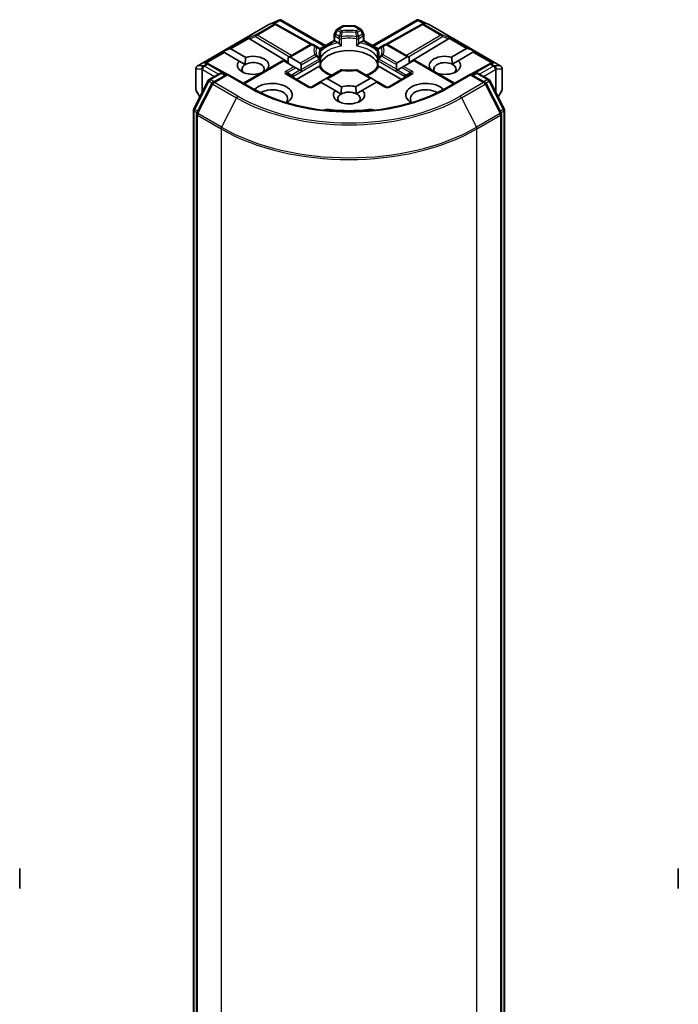
# Model space of a CAD drawing. Units: millimetres. Extents: x 7 to 9050, y 4 to 1971.
# Drawn here: x 156 to 163, y 43 to 53 of the extents above; entities that cross this region are included whole.
import ezdxf

# ---------------------------------------------------------------- set-up
doc = ezdxf.new("R2010")
doc.units = ezdxf.units.MM
doc.header["$LTSCALE"] = 0.5
doc.layers.add('Visible (ISO)', color=7, linetype='Continuous', lineweight=35)
doc.layers.add('Visible Narrow (ISO)', color=7, linetype='Continuous', lineweight=25)

msp = doc.modelspace()

# ---------------------------------------------------------------- linework, layer by layer
at = {"layer": 'Visible (ISO)'}
for p, q in [((158.0016, 52.5645), (158.7214, 52.98)), ((158.7241, 52.9814), (158.828, 53.0269)), ((158.7859, 52.9875), (158.7955, 52.9827)), ((158.7965, 52.9821), (159.1535, 52.783)), ((158.8347, 53.0297), (158.8347, 53.0227)), ((158.8401, 53.0288), (159.289, 52.7696)), ((159.4119, 52.9371), (159.4602, 52.965)), ((159.5798, 52.9686), (159.4739, 52.9686)), ((159.6418, 52.9371), (159.5935, 52.965)), ((159.7647, 52.7696), (160.2136, 53.0288)), ((160.2572, 52.9821), (159.9002, 52.783)), ((160.219, 53.0297), (160.219, 53.0227)), ((160.2257, 53.0269), (160.3296, 52.9814)), ((160.2582, 52.9827), (160.2678, 52.9875)), ((160.3323, 52.98), (161.0521, 52.5645)), ((158.5272, 52.8367), (158.9162, 52.6043)), ((159.3774, 52.8207), (159.3774, 52.8773)), ((159.4019, 52.9271), (159.3811, 52.891)), ((159.6726, 52.891), (159.6518, 52.9271)), ((159.6763, 52.8773), (159.6763, 52.8207)), ((160.5265, 52.8367), (160.132, 52.601)), ((158.2583, 52.7097), (158.3243, 52.7369)), ((158.3398, 52.7369), (158.4883, 52.6511)), ((158.9162, 52.6508), (159.1388, 52.7794)), ((159.1957, 52.7623), (159.1661, 52.7794)), ((159.2281, 52.7436), (159.1957, 52.7623)), ((159.2347, 52.7383), (159.3774, 52.8207)), ((159.3854, 52.8161), (159.3774, 52.8207)), ((159.3854, 52.8161), (159.4164, 52.7982)), ((159.6373, 52.7982), (159.6683, 52.8161)), ((159.6763, 52.8207), (159.6683, 52.8161)), ((159.6763, 52.8207), (159.819, 52.7383)), ((159.858, 52.7623), (159.8256, 52.7436)), ((159.8876, 52.7794), (159.858, 52.7623)), ((160.132, 52.654), (159.9149, 52.7794)), ((160.558, 52.6532), (160.7084, 52.7401)), ((160.7898, 52.7129), (160.7238, 52.7401)), ((158.2583, 52.7097), (158.2678, 52.7042)), ((158.2755, 52.6998), (158.2678, 52.7042)), ((158.424, 52.614), (158.2755, 52.6998)), ((158.9162, 52.6508), (158.9162, 52.5897)), ((158.9355, 52.6528), (159.0367, 52.5943)), ((159.2417, 52.72), (159.2417, 52.6534)), ((159.812, 52.6534), (159.812, 52.72)), ((160.0114, 52.5975), (160.1127, 52.6559)), ((160.132, 52.5929), (160.132, 52.654)), ((160.7727, 52.703), (160.6257, 52.6181)), ((160.7804, 52.7074), (160.7727, 52.703)), ((160.7898, 52.7129), (160.7804, 52.7074)), ((157.988, 52.5409), (157.988, 52.3293)), ((158.1013, 52.5922), (158.1178, 52.5839)), ((158.3015, 52.4815), (158.1188, 52.5834)), ((158.424, 52.614), (158.4836, 52.5796)), ((158.4662, 52.3911), (158.8632, 52.6203)), ((158.8712, 52.6156), (158.8632, 52.6203)), ((158.9725, 52.5572), (158.8712, 52.6156)), ((158.9917, 52.546), (158.9725, 52.5572)), ((159.0334, 52.522), (158.9917, 52.546)), ((158.9997, 52.4301), (159.2236, 52.5593)), ((159.0447, 52.5766), (159.0447, 52.5285)), ((159.2417, 52.6265), (159.2417, 52.5602)), ((159.812, 52.5602), (159.812, 52.6265)), ((159.8301, 52.5593), (160.054, 52.4301)), ((160.0034, 52.5317), (160.0034, 52.5798)), ((160.0564, 52.5492), (160.0147, 52.5251)), ((160.0757, 52.5604), (160.0564, 52.5492)), ((160.177, 52.6188), (160.0757, 52.5604)), ((160.185, 52.6234), (160.177, 52.6188)), ((160.5875, 52.3911), (160.185, 52.6234)), ((160.5644, 52.5827), (160.6257, 52.6181)), ((160.9349, 52.5834), (160.7522, 52.4815)), ((160.9359, 52.5839), (160.9524, 52.5922)), ((161.0657, 52.3293), (161.0657, 52.5409)), ((158.1209, 52.4293), (158.2276, 52.4908)), ((158.3055, 52.4838), (158.1595, 52.3995)), ((158.2548, 52.4908), (158.2862, 52.4727)), ((158.3055, 52.4746), (158.3055, 52.4838)), ((158.557, 52.3386), (158.3055, 52.4838)), ((158.6382, 52.4904), (158.6369, 52.4911)), ((158.7012, 52.5282), (158.7025, 52.5275)), ((159.1275, 52.3563), (158.909, 52.4825)), ((159.043, 52.5164), (159.0334, 52.522)), ((159.4415, 52.5218), (159.2906, 52.4347)), ((159.7576, 52.4379), (159.6122, 52.5218)), ((160.1447, 52.4825), (159.9262, 52.3563)), ((160.0147, 52.5251), (160.0052, 52.5196)), ((160.3457, 52.5307), (160.3488, 52.5325)), ((160.7482, 52.4838), (160.4967, 52.3386)), ((160.7482, 52.4838), (160.7482, 52.4746)), ((160.8942, 52.3995), (160.7482, 52.4838)), ((160.7675, 52.4727), (160.7989, 52.4908)), ((160.8261, 52.4908), (160.9328, 52.4293)), ((157.9662, 52.1352), (158.1103, 52.418)), ((158.1488, 52.3883), (157.9983, 52.093)), ((159.2376, 52.4041), (159.1548, 52.3563)), ((159.2456, 52.3995), (159.2376, 52.4041)), ((159.3883, 52.3171), (159.2456, 52.3995)), ((159.2906, 52.4347), (159.2489, 52.4106)), ((159.3099, 52.4366), (159.4526, 52.3542)), ((159.5938, 52.3563), (159.7383, 52.4398)), ((159.8026, 52.4027), (159.6614, 52.3212)), ((159.7576, 52.4379), (159.7993, 52.4138)), ((159.8106, 52.4073), (159.8026, 52.4027)), ((159.8989, 52.3563), (159.8106, 52.4073)), ((161.0554, 52.093), (160.9049, 52.3883)), ((160.9434, 52.418), (161.0875, 52.1352)), ((157.9917, 52.3157), (158.027, 52.2545)), ((159.3883, 52.3171), (159.4478, 52.2827)), ((159.6002, 52.2858), (159.6614, 52.3212)), ((161.0267, 52.2545), (161.062, 52.3157)), ((157.9632, 41.5513), (157.9632, 52.1228)), ((157.9954, 52.0806), (157.9954, 41.4822)), ((161.0583, 41.4822), (161.0583, 52.0806)), ((161.0905, 52.1228), (161.0905, 41.5513)), ((156.2163, 44.2985), (156.2163, 44.4989)), ((162.8374, 44.2985), (162.8374, 44.4989))]:
    msp.add_line(p, q, dxfattribs=at)
for centre, start, end in [((158.735, 52.9564), 113.65417, 120), ((158.7833, 52.9583), 60.84996, 63.31121), ((159.4256, 52.9135), 120, 150), ((159.4739, 52.9413), 90, 120), ((159.5798, 52.9413), 60, 90), ((159.6281, 52.9135), 30, 60), ((160.2705, 52.9583), 116.68879, 119.15004), ((160.3187, 52.9564), 60, 66.34583), ((159.4047, 52.8773), 150, 180), ((159.649, 52.8773), 0, 30), ((159.1525, 52.7558), 60, 120), ((159.2145, 52.72), 0, 60.00001), ((159.8393, 52.72), 120, 180), ((159.9013, 52.7558), 60, 120), ((158.0153, 52.5409), 120, 180), ((158.1055, 52.5596), 60.84996, 63.31121), ((159.2145, 52.6265), 0, 24.18021), ((159.8393, 52.6265), 155.81979, 180), ((160.9482, 52.5596), 116.68879, 119.15004), ((161.0384, 52.5409), 0, 60), ((158.2412, 52.4672), 60, 120), ((159.4551, 52.4982), 83.15253, 120), ((159.5986, 52.4982), 60, 96.84747), ((160.8125, 52.4672), 60, 120), ((158.1346, 52.4056), 120, 153.00449), ((158.1731, 52.3759), 120, 153.00449), ((159.1412, 52.3799), 240, 300), ((159.9125, 52.3799), 240, 300), ((160.8806, 52.3759), 26.99551, 60), ((160.9191, 52.4056), 26.99551, 60), ((158.0153, 52.3293), 180, 210), ((161.0384, 52.3293), 330, 0), ((157.9905, 52.1228), 153.00449, 180), ((158.0226, 52.0806), 153.00449, 180), ((161.0311, 52.0806), 0, 26.99551), ((161.0632, 52.1228), 0, 26.99551)]:
    msp.add_arc(centre, 0.0273, start, end, dxfattribs=at)
for centre, major_axis, ratio, start_param, end_param in [((158.7718, 52.964), (0.0289, 0.0008), 0.926803, 1.312514, 1.956015), ((158.7787, 52.9606), (-0.0188, 0.0261), 0.800195, 5.290724, 5.559557), ((158.8327, 52.9992), (0.0572, 0.0289), 0.422275, 1.324998, 1.559429), ((160.221, 52.9992), (-0.0572, 0.0289), 0.422275, 4.723757, 4.958188), ((160.275, 52.9606), (-0.0188, -0.0261), 0.800195, 3.865221, 4.134054), ((160.2819, 52.964), (-0.0289, 0.0008), 0.926803, 4.32717, 4.970672), ((158.5281, 52.8233), (0.0121, -0.0245), 0.113726, 2.363817, 3.007319), ((158.5726, 52.8416), (-0.0522, 0.0037), 0.302625, 0.222899, 0.540065), ((160.4811, 52.8416), (0.0522, 0.0037), 0.302625, 5.74312, 6.060286), ((160.5256, 52.8233), (-0.0121, -0.0245), 0.113726, 3.275867, 3.919368), ((158.3205, 52.7035), (0.0193, 0.0334), 0.57735, 0, 0.643501), ((160.7277, 52.7067), (-0.0193, 0.0334), 0.57735, 5.639684, 6.283185), ((158.5626, 52.5711), (0.1572, 0), 0.57735, 5.791075, 8.346092), ((158.9162, 52.6194), (0.0193, 0.0334), 0.57735, 0, 0.785398), ((159.5269, 52.5488), (0.2955, 0), 0.57735, 0.265163, 2.87643), ((160.132, 52.6225), (-0.0193, 0.0334), 0.57735, 5.497787, 6.283185), ((160.4911, 52.5711), (-0.1572, 0), 0.57735, 4.272622, 6.722952), ((158.0872, 52.5688), (0.0289, 0.0008), 0.926803, 1.312514, 1.956015), ((158.0941, 52.5653), (-0.0188, 0.0261), 0.800195, 5.290724, 5.559557), ((158.5626, 52.5711), (-0.1572, 0), 0.57735, 5.791075, 8.346092), ((158.5626, 52.534), (-0.1118, 0), 0.57735, 5.497787, 6.881593), ((158.5626, 52.534), (0.1118, 0), 0.57735, 5.794607, 8.63938), ((159.0175, 52.5609), (0.0193, 0.0334), 0.57735, 5.497787, 6.283185), ((160.0307, 52.5641), (-0.0193, 0.0334), 0.57735, 0, 0.785398), ((160.4911, 52.534), (-0.1118, 0), 0.57735, 3.996945, 6.771764), ((160.4911, 52.5711), (0.1572, 0), 0.57735, 4.176986, 6.826824), ((160.4911, 52.534), (0.1118, 0), 0.57735, 5.684778, 7.138538), ((160.9596, 52.5653), (-0.0188, -0.0261), 0.800195, 3.865221, 4.134054), ((160.9665, 52.5688), (-0.0289, 0.0008), 0.926803, 4.32717, 4.970672), ((159.0175, 52.5127), (0.0193, 0.0334), 0.57735, 5.139468, 5.497787), ((159.5269, 52.4338), (0.1545, 0), 0.57735, 1.40444, 1.737153), ((159.7576, 52.4064), (-0.0193, 0.0334), 0.57735, 5.497787, 6.283185), ((160.0307, 52.5159), (-0.0193, 0.0334), 0.57735, 0.785398, 1.143718), ((158.7555, 52.2742), (0.2, 0), 0.57735, 5.520324, 8.949974), ((159.2489, 52.3791), (0.0193, 0.0334), 0.57735, 0.785398, 1.143718), ((159.2906, 52.4032), (0.0193, 0.0334), 0.57735, 0, 0.785398), ((159.5269, 52.2742), (-0.1572, 0), 0.57735, 4.272622, 5.2045), ((159.7993, 52.3823), (-0.0193, 0.0334), 0.57735, 5.139468, 5.497787), ((160.2982, 52.2742), (-0.2, 0), 0.57735, 3.616396, 7.046047), ((158.7555, 52.2371), (0.1545, 0), 0.57735, 5.81076, 8.71373), ((159.5269, 52.2742), (-0.1572, 0), 0.57735, 5.791075, 9.968417), ((159.5269, 52.2371), (-0.1118, 0), 0.57735, 5.497787, 6.881593), ((159.5269, 52.2371), (0.1118, 0), 0.57735, 0.855353, 2.356194), ((159.5269, 52.2371), (0.1118, 0), 0.57735, 5.684778, 7.138538), ((160.2982, 52.2371), (-0.1545, 0), 0.57735, 3.85264, 6.755611), ((159.3122, 52.0761), (0.0909, 0), 0.57735, 1.356478, 2.097213), ((159.5269, 52.6453), (0.9182, 0), 0.57735, 4.49807, 4.926708), ((159.7415, 52.0761), (0.0909, 0), 0.57735, 1.044379, 1.785115)]:
    msp.add_ellipse(centre, major_axis=major_axis, ratio=ratio, start_param=start_param, end_param=end_param, dxfattribs=at)
for points, knots in [([(158.8347, 53.0297), (158.8351, 53.0297), (158.8354, 53.0298), (158.8371, 53.0299), (158.8387, 53.0296), (158.8401, 53.0288)], [0.25088677, 0.25088677, 0.25088677, 0.25088677, 0.25287797, 0.25287797, 0.26162632, 0.26162632, 0.26162632, 0.26162632]), ([(160.219, 53.0297), (160.2187, 53.0297), (160.2184, 53.0298), (160.2165, 53.03), (160.215, 53.0296), (160.2136, 53.0288), (160.2136, 53.0288), (160.2136, 53.0288)], [0.38103122, 0.38103122, 0.38103122, 0.38103122, 0.3827419, 0.3827419, 0.39176165, 0.39176165, 0.39180797, 0.39180797, 0.39180797, 0.39180797]), ([(159.4164, 52.7982), (159.4192, 52.7966), (159.4224, 52.794), (159.4255, 52.7909), (159.426, 52.7903), (159.4266, 52.7896)], [0.04657055, 0.04657055, 0.04657055, 0.04657055, 0.05926883, 0.05926883, 0.06200755, 0.06200755, 0.06200755, 0.06200755]), ([(159.4266, 52.7896), (159.4272, 52.7889), (159.4278, 52.7882), (159.4313, 52.7845), (159.4346, 52.7812), (159.4428, 52.7737), (159.4478, 52.7695), (159.4526, 52.766), (159.4526, 52.766), (159.4527, 52.7659)], [0.07370942, 0.07370942, 0.07370942, 0.07370942, 0.07689728, 0.07689728, 0.09104832, 0.09104832, 0.10999389, 0.10999389, 0.11026996, 0.11026996, 0.11026996, 0.11026996]), ([(159.601, 52.7659), (159.6011, 52.766), (159.6011, 52.766), (159.6059, 52.7695), (159.6109, 52.7737), (159.6191, 52.7812), (159.6224, 52.7845), (159.6259, 52.7882), (159.6265, 52.7889), (159.6271, 52.7896)], [-0.0003377, -0.0003377, -0.0003377, -0.0003377, 0, 0, 0.02317523, 0.02317523, 0.04048552, 0.04048552, 0.04438508, 0.04438508, 0.04438508, 0.04438508]), ([(159.6271, 52.7896), (159.6277, 52.7903), (159.6282, 52.7909), (159.6313, 52.794), (159.6345, 52.7966), (159.6373, 52.7982)], [0.12507606, 0.12507606, 0.12507606, 0.12507606, 0.12781478, 0.12781478, 0.14051307, 0.14051307, 0.14051307, 0.14051307]), ([(159.2393, 52.6376), (159.2383, 52.64), (159.2373, 52.6424), (159.2356, 52.6472), (159.2348, 52.6496), (159.2336, 52.6544), (159.2331, 52.6567), (159.2322, 52.6615), (159.2319, 52.6638), (159.2315, 52.6685), (159.2314, 52.6709), (159.2314, 52.6732)], [5.2441387, 5.2441387, 5.2441387, 5.2441387, 5.2948684, 5.2948684, 5.3455981, 5.3455981, 5.3963278, 5.3963278, 5.4470575, 5.4470575, 5.4977871, 5.4977871, 5.4977871, 5.4977871]), ([(159.2409, 52.6436), (159.2409, 52.6437), (159.2409, 52.6438), (159.2415, 52.6471), (159.2417, 52.6503), (159.2417, 52.6534)], [-0.0003377, -0.0003377, -0.0003377, -0.0003377, 0, 0, 0.01070295, 0.01070295, 0.01070295, 0.01070295]), ([(159.812, 52.6534), (159.812, 52.6503), (159.8123, 52.6471), (159.8128, 52.6438), (159.8128, 52.6437), (159.8129, 52.6436)], [0.101244309, 0.101244309, 0.101244309, 0.101244309, 0.109993893, 0.109993893, 0.110269957, 0.110269957, 0.110269957, 0.110269957]), ([(159.8223, 52.6732), (159.8223, 52.6709), (159.8222, 52.6685), (159.8218, 52.6638), (159.8215, 52.6615), (159.8206, 52.6567), (159.8201, 52.6544), (159.8189, 52.6496), (159.8181, 52.6472), (159.8164, 52.6424), (159.8155, 52.64), (159.8144, 52.6376)], [2.3561945, 2.3561945, 2.3561945, 2.3561945, 2.4069242, 2.4069242, 2.4576539, 2.4576539, 2.5083835, 2.5083835, 2.5591132, 2.5591132, 2.6098429, 2.6098429, 2.6098429, 2.6098429]), ([(159.2236, 52.5593), (159.2263, 52.5609), (159.2295, 52.5621), (159.2326, 52.5625), (159.2332, 52.5625), (159.2337, 52.5625)], [0.04657055, 0.04657055, 0.04657055, 0.04657055, 0.05926883, 0.05926883, 0.06200755, 0.06200755, 0.06200755, 0.06200755]), ([(159.2337, 52.5625), (159.2343, 52.5625), (159.2349, 52.5625), (159.2378, 52.5624), (159.2396, 52.5621), (159.2411, 52.5612), (159.2414, 52.5609), (159.2416, 52.5606)], [0.07370942, 0.07370942, 0.07370942, 0.07370942, 0.07689728, 0.07689728, 0.09104832, 0.09104832, 0.09732185, 0.09732185, 0.09732185, 0.09732185]), ([(159.3554, 52.4721), (159.3462, 52.4757), (159.3374, 52.4796), (159.3147, 52.4908), (159.3016, 52.4987), (159.2786, 52.5154), (159.2688, 52.5242), (159.2526, 52.5422), (159.2462, 52.5514), (159.2416, 52.5606)], [4.5240936, 4.5240936, 4.5240936, 4.5240936, 4.6347008, 4.6347008, 4.8269627, 4.8269627, 5.0192247, 5.0192247, 5.2114866, 5.2114866, 5.2114866, 5.2114866]), ([(159.8121, 52.5606), (159.8075, 52.5514), (159.8011, 52.5422), (159.7849, 52.5242), (159.7751, 52.5154), (159.7521, 52.4987), (159.739, 52.4908), (159.7163, 52.4796), (159.7075, 52.4757), (159.6983, 52.4721)], [2.642495, 2.642495, 2.642495, 2.642495, 2.834757, 2.834757, 3.0270189, 3.0270189, 3.2192809, 3.2192809, 3.3298881, 3.3298881, 3.3298881, 3.3298881]), ([(159.8121, 52.5606), (159.8123, 52.5609), (159.8126, 52.5612), (159.8141, 52.5621), (159.8159, 52.5624), (159.8188, 52.5625), (159.8194, 52.5625), (159.82, 52.5625)], [0.01550111, 0.01550111, 0.01550111, 0.01550111, 0.02317523, 0.02317523, 0.04048552, 0.04048552, 0.04438508, 0.04438508, 0.04438508, 0.04438508]), ([(159.82, 52.5625), (159.8205, 52.5625), (159.8211, 52.5625), (159.8242, 52.5621), (159.8274, 52.5609), (159.8301, 52.5593)], [0.12507606, 0.12507606, 0.12507606, 0.12507606, 0.12781478, 0.12781478, 0.14051307, 0.14051307, 0.14051307, 0.14051307]), ([(159.4584, 52.5253), (159.4674, 52.5242), (159.4764, 52.5233), (159.4947, 52.522), (159.5039, 52.5216), (159.5222, 52.5212), (159.5315, 52.5212), (159.5498, 52.5216), (159.559, 52.522), (159.5773, 52.5233), (159.5863, 52.5242), (159.5953, 52.5253)], [2.151128, 2.151128, 2.151128, 2.151128, 2.2331546, 2.2331546, 2.3151812, 2.3151812, 2.3972078, 2.3972078, 2.4792344, 2.4792344, 2.561261, 2.561261, 2.561261, 2.561261]), ([(160.4967, 52.3386), (160.3959, 52.2804), (160.2786, 52.2311), (160.0227, 52.1559), (159.8841, 52.1299), (159.5998, 52.1039), (159.4539, 52.1039), (159.1696, 52.1299), (159.031, 52.1559), (158.7751, 52.2311), (158.6578, 52.2804), (158.557, 52.3386)], [3.141593, 3.141593, 3.141593, 3.141593, 3.455752, 3.455752, 3.769911, 3.769911, 4.08407, 4.08407, 4.39823, 4.39823, 4.712389, 4.712389, 4.712389, 4.712389])]:
    msp.add_open_spline(points, degree=3, knots=knots, dxfattribs=at)
for points in [[(158.4836, 52.5796), (158.4836, 52.6113), (158.4883, 52.6511)], [(160.558, 52.6532), (160.5635, 52.6141), (160.5644, 52.5827)], [(158.7012, 52.5282), (158.6965, 52.5247), (158.6919, 52.5213)], [(160.369, 52.5172), (160.3592, 52.5244), (160.3488, 52.5325)], [(159.4478, 52.2827), (159.4478, 52.3143), (159.4526, 52.3542)], [(159.5938, 52.3563), (159.5992, 52.3172), (159.6002, 52.2858)]]:
    msp.add_open_spline(points, degree=2, dxfattribs=at)
at = {"layer": 'Visible Narrow (ISO)'}
for p, q in [((158.0037, 52.5654), (158.7234, 52.9809)), ((158.7717, 52.9828), (158.5908, 52.8783)), ((158.6023, 52.8761), (158.7833, 52.9806)), ((158.7234, 52.9809), (158.8211, 53.0237)), ((158.8211, 53.0237), (158.7602, 52.9885)), ((158.7602, 52.9885), (158.7717, 52.9828)), ((158.7784, 52.9901), (158.8347, 53.0227)), ((158.7833, 52.9806), (159.1415, 52.7807)), ((158.8347, 53.0227), (159.281, 52.765)), ((159.4256, 52.9357), (159.4739, 52.9636)), ((159.4551, 52.9186), (159.4256, 52.9357)), ((159.4739, 52.9686), (159.4739, 52.9636)), ((159.4739, 52.9636), (159.5798, 52.9636)), ((159.5798, 52.9636), (159.5798, 52.9686)), ((159.5798, 52.9636), (159.6281, 52.9357)), ((159.6281, 52.9357), (159.5986, 52.9186)), ((159.7727, 52.765), (160.219, 53.0227)), ((159.9122, 52.7807), (160.2705, 52.9806)), ((160.219, 53.0227), (160.2753, 52.9901)), ((160.2326, 53.0237), (160.3303, 52.9809)), ((160.2935, 52.9885), (160.2326, 53.0237)), ((160.2705, 52.9806), (160.4514, 52.8761)), ((160.282, 52.9828), (160.2935, 52.9885)), ((160.463, 52.8783), (160.282, 52.9828)), ((160.3303, 52.9809), (161.05, 52.5654)), ((158.5165, 52.8478), (158.3243, 52.7369)), ((158.3398, 52.7369), (158.5214, 52.8418)), ((158.5908, 52.8783), (158.5165, 52.8478)), ((158.5272, 52.8367), (158.5885, 52.8618)), ((158.5885, 52.8618), (158.929, 52.6583)), ((158.9482, 52.6694), (158.6023, 52.8761)), ((159.3811, 52.891), (159.3911, 52.8852)), ((159.3854, 52.8662), (159.4266, 52.8425)), ((159.3854, 52.8161), (159.3854, 52.8662)), ((159.3911, 52.8852), (159.4119, 52.9213)), ((159.4322, 52.8615), (159.3911, 52.8852)), ((159.4119, 52.9213), (159.4019, 52.9271)), ((159.4119, 52.9213), (159.4415, 52.9043)), ((159.4266, 52.8425), (159.4266, 52.7896)), ((159.4527, 52.7659), (159.4527, 52.8383)), ((159.601, 52.8383), (159.601, 52.7659)), ((159.6122, 52.9043), (159.6418, 52.9213)), ((159.6626, 52.8852), (159.6215, 52.8615)), ((159.6271, 52.8425), (159.6683, 52.8662)), ((159.6271, 52.7896), (159.6271, 52.8425)), ((159.6518, 52.9271), (159.6418, 52.9213)), ((159.6418, 52.9213), (159.6626, 52.8852)), ((159.6626, 52.8852), (159.6726, 52.891)), ((159.6683, 52.8662), (159.6683, 52.8161)), ((160.4514, 52.8761), (160.1055, 52.6694)), ((160.1247, 52.6583), (160.4653, 52.8618)), ((160.5372, 52.8478), (160.463, 52.8783)), ((160.4653, 52.8618), (160.5265, 52.8367)), ((160.5323, 52.8418), (160.7084, 52.7401)), ((160.7238, 52.7401), (160.5372, 52.8478)), ((158.9355, 52.6528), (159.1525, 52.778)), ((159.1525, 52.778), (159.182, 52.761)), ((159.2391, 52.7316), (159.3854, 52.8161)), ((159.6683, 52.8161), (159.8146, 52.7316)), ((159.8717, 52.761), (159.9013, 52.778)), ((159.9013, 52.778), (160.1127, 52.6559)), ((158.2678, 52.7042), (158.0756, 52.5933)), ((158.0938, 52.5949), (158.2755, 52.6998)), ((159.182, 52.6782), (159.0367, 52.5943)), ((159.0447, 52.5766), (159.1957, 52.6638)), ((159.2409, 52.716), (159.2409, 52.6436)), ((159.8129, 52.6436), (159.8129, 52.716)), ((159.858, 52.6638), (160.0034, 52.5798)), ((160.0114, 52.5975), (159.8717, 52.6782)), ((160.7727, 52.703), (160.9599, 52.5949)), ((160.7804, 52.7074), (160.9781, 52.5933)), ((158.0606, 52.5654), (158.0037, 52.5654)), ((158.0625, 52.5659), (158.0606, 52.5654)), ((158.0939, 52.5841), (158.0625, 52.5659)), ((158.0741, 52.5637), (158.1055, 52.5818)), ((158.2139, 52.4829), (158.0741, 52.5637)), ((158.0756, 52.5933), (158.0939, 52.5841)), ((158.1055, 52.5818), (158.2936, 52.477)), ((158.4742, 52.3864), (158.8712, 52.6156)), ((158.9725, 52.5572), (158.8953, 52.5126)), ((158.909, 52.4982), (158.9917, 52.546)), ((158.9676, 52.4617), (159.2337, 52.6153)), ((159.0447, 52.5285), (159.2281, 52.6343)), ((159.2337, 52.6153), (159.2337, 52.5625)), ((159.82, 52.6153), (160.0861, 52.4617)), ((159.82, 52.5625), (159.82, 52.6153)), ((160.0034, 52.5317), (159.8256, 52.6343)), ((160.0564, 52.5492), (160.1447, 52.4982)), ((160.1584, 52.5126), (160.0757, 52.5604)), ((160.177, 52.6188), (160.5795, 52.3864)), ((160.7601, 52.477), (160.9482, 52.5818)), ((160.9796, 52.5637), (160.8398, 52.4829)), ((160.9482, 52.5818), (160.9796, 52.5637)), ((160.9598, 52.5841), (160.9781, 52.5933)), ((160.9912, 52.5659), (160.9598, 52.5841)), ((160.9931, 52.5654), (160.9912, 52.5659)), ((161.05, 52.5654), (160.9931, 52.5654)), ((157.9894, 52.3243), (157.9894, 52.5359)), ((157.9894, 52.5359), (158.0463, 52.5359)), ((158.0463, 52.5359), (158.0463, 52.2925)), ((158.0529, 52.5297), (158.0548, 52.5303)), ((158.0529, 52.3054), (158.0529, 52.5297)), ((158.0548, 52.5303), (158.1754, 52.4607)), ((158.1346, 52.4279), (158.2412, 52.4895)), ((158.1731, 52.3982), (158.3055, 52.4746)), ((158.2412, 52.4895), (158.2782, 52.4681)), ((158.3055, 52.4746), (158.5433, 52.3373)), ((158.8953, 52.4811), (159.1139, 52.3549)), ((158.909, 52.4982), (158.9533, 52.4726)), ((159.0334, 52.522), (158.9619, 52.4807)), ((158.9676, 52.4486), (158.9676, 52.4617)), ((159.3099, 52.4366), (159.4551, 52.5205)), ((159.5986, 52.5205), (159.7383, 52.4398)), ((159.9398, 52.3549), (160.1584, 52.4811)), ((160.0147, 52.5251), (160.0918, 52.4807)), ((160.0861, 52.4617), (160.0861, 52.4486)), ((160.1447, 52.4982), (160.1004, 52.4726)), ((160.5104, 52.3373), (160.7482, 52.4746)), ((160.7482, 52.4746), (160.8806, 52.3982)), ((160.7755, 52.4681), (160.8125, 52.4895)), ((160.8125, 52.4895), (160.9191, 52.4279)), ((160.8783, 52.4607), (160.9989, 52.5303)), ((160.9989, 52.5303), (161.0008, 52.5297)), ((161.0008, 52.5297), (161.0008, 52.3054)), ((161.0074, 52.2925), (161.0074, 52.5359)), ((161.0074, 52.5359), (161.0643, 52.5359)), ((161.0643, 52.5359), (161.0643, 52.3243)), ((157.9757, 52.1285), (158.1198, 52.4113)), ((158.0078, 52.0863), (158.1583, 52.3816)), ((158.1198, 52.4113), (158.1517, 52.3929)), ((158.1716, 52.4065), (158.1346, 52.4279)), ((158.1583, 52.3816), (158.3961, 52.2443)), ((158.4109, 52.2609), (158.1731, 52.3982)), ((159.1684, 52.3549), (159.2456, 52.3995)), ((159.8026, 52.4027), (159.8853, 52.3549)), ((160.8806, 52.3982), (160.6428, 52.2609)), ((160.6576, 52.2443), (160.8954, 52.3816)), ((160.9191, 52.4279), (160.8821, 52.4065)), ((160.8954, 52.3816), (161.0459, 52.0863)), ((160.902, 52.3929), (160.9339, 52.4113)), ((160.9339, 52.4113), (161.078, 52.1285)), ((158.0283, 52.257), (157.9894, 52.3243)), ((158.3961, 52.2443), (158.2457, 51.949)), ((160.6576, 52.2443), (160.808, 51.949)), ((161.0643, 52.3243), (161.0254, 52.257)), ((157.9712, 41.5402), (157.9712, 52.1117)), ((157.9712, 52.1117), (157.9995, 52.0953)), ((158.0072, 52.1103), (157.9757, 52.1285)), ((158.0034, 52.0694), (158.2412, 51.9321)), ((158.0034, 41.4711), (158.0034, 52.0694)), ((158.2457, 51.949), (158.0078, 52.0863)), ((159.3316, 52.1274), (159.3316, 52.1151)), ((159.7221, 52.1274), (159.7221, 52.1151)), ((161.0459, 52.0863), (160.808, 51.949)), ((160.8125, 51.9321), (161.0503, 52.0694)), ((161.078, 52.1285), (161.0465, 52.1103)), ((161.0503, 52.0694), (161.0503, 41.4711)), ((161.0542, 52.0953), (161.0825, 52.1117)), ((161.0825, 52.1117), (161.0825, 41.5402)), ((158.2412, 51.9321), (158.2412, 41.3338)), ((160.8125, 41.3338), (160.8125, 51.9321))]:
    msp.add_line(p, q, dxfattribs=at)
for centre in [(159.1412, 52.4022), (159.9125, 52.4022)]:
    msp.add_arc(centre, 0.0545, 240, 300, dxfattribs=at)
for centre, major_axis, ratio, start_param, end_param in [((158.735, 52.9564), (-0.0136, 0.0236), 0.57735, 6.141288, 6.283185), ((158.735, 52.9564), (-0.0109, 0.025), 0.237795, 0, 0.119162), ((158.7833, 52.9583), (0.0122, 0.0244), 0.989286, 0, 0.912334), ((158.7833, 52.9583), (-0.0136, 0.0236), 0.57735, 5.497787, 6.141288), ((158.7833, 52.9583), (0.0133, 0.0238), 0.56729, 0, 0.776908), ((159.4256, 52.9135), (-0.0136, 0.0236), 0.57735, 5.497787, 6.283185), ((159.4256, 52.9135), (-0.0136, -0.0236), 0.57735, 3.926991, 4.712389), ((159.4739, 52.9413), (-0.0136, 0.0236), 0.57735, 5.497787, 6.283185), ((159.5798, 52.9413), (0.0136, 0.0236), 0.57735, 0, 0.785398), ((159.6281, 52.9135), (0.0136, 0.0236), 0.57735, 0, 0.785398), ((159.6281, 52.9135), (-0.0136, 0.0236), 0.57735, 4.712389, 5.497787), ((160.2705, 52.9583), (-0.0133, 0.0238), 0.56729, 5.506278, 6.283185), ((160.2705, 52.9583), (-0.0122, 0.0244), 0.989286, 5.370851, 6.283185), ((160.2705, 52.9583), (0.0136, 0.0236), 0.57735, 0.141897, 0.785398), ((160.3187, 52.9564), (0.0109, 0.025), 0.237795, 6.164023, 6.283185), ((160.3187, 52.9564), (0.0136, 0.0236), 0.57735, 0, 0.141897), ((158.6023, 52.8538), (-0.0104, 0.0252), 0.405353, 0.126651, 1.087318), ((158.6023, 52.8538), (0.014, 0.0234), 0.587238, 0.794187, 1.57966), ((158.6023, 52.8538), (-0.0136, 0.0236), 0.57735, 5.497787, 6.141288), ((159.4047, 52.8773), (-0.0273, 0), 0.57735, 0, 0.785398), ((159.4047, 52.8773), (-0.0136, -0.0236), 0.57735, 4.712389, 5.497787), ((159.4459, 52.8536), (-0.0136, -0.0236), 0.57735, 4.712389, 5.497787), ((159.4459, 52.8536), (0.0273, 0), 0.57735, 3.926991, 4.966037), ((159.4459, 52.8536), (-0.0267, 0.0055), 0.216458, 4.575247, 5.292642), ((159.4551, 52.8964), (0.0136, 0.0236), 0.57735, 0.785398, 1.570796), ((159.4551, 52.8964), (0.0266, -0.006), 0.205994, 1.469141, 2.154565), ((159.5269, 52.689), (-0.3034, 0), 0.57735, 4.458741, 4.966037), ((159.4459, 52.8536), (0.004, -0.027), 0.204889, 0.939906, 1.725304), ((159.5269, 52.6732), (0.2955, 0), 0.57735, 1.317148, 1.824445), ((159.5269, 52.7196), (-0.3522, 0), 0.57735, 4.507322, 4.917456), ((159.4551, 52.8964), (0.0033, -0.0271), 0.166265, 1.730698, 2.516096), ((159.5269, 52.713), (0.3329, 0), 0.57735, 1.36573, 1.775863), ((159.5986, 52.8964), (0.0033, 0.0271), 0.166265, 0.625496, 1.410895), ((159.5986, 52.8964), (0.0266, 0.006), 0.205994, 0.987028, 1.672452), ((159.5986, 52.8964), (0.0136, -0.0236), 0.57735, 1.570796, 2.356194), ((159.6078, 52.8536), (-0.004, -0.027), 0.204889, 4.557881, 5.34328), ((159.6078, 52.8536), (0.0273, 0), 0.57735, 4.458741, 5.497787), ((159.6078, 52.8536), (-0.0267, -0.0055), 0.216458, 4.132136, 4.849531), ((159.6078, 52.8536), (0.0136, -0.0236), 0.57735, 0.785398, 1.570797), ((159.649, 52.8773), (0.0136, -0.0236), 0.57735, 0.785398, 1.570796), ((159.649, 52.8773), (0.0273, 0), 0.57735, 5.497787, 6.283185), ((160.4514, 52.8538), (0.0136, 0.0236), 0.57735, 0.141897, 0.785398), ((160.4514, 52.8538), (0.014, -0.0234), 0.587238, 1.561933, 2.347405), ((160.4514, 52.8538), (0.0104, 0.0252), 0.405353, 5.195867, 6.156534), ((159.1525, 52.7558), (-0.0136, 0.0236), 0.57735, 5.497787, 6.283185), ((159.1525, 52.7558), (0.0136, 0.0236), 0.57735, 0, 0.785398), ((159.5269, 52.7196), (-0.3522, 0), 0.57735, 6.078119, 6.488252), ((159.182, 52.7387), (0.0136, 0.0236), 0.57735, 0, 0.785398), ((159.182, 52.7387), (-0.0257, 0.0092), 0.799389, 4.207384, 4.992782), ((159.5269, 52.713), (-0.3329, 0), 0.57735, 6.078119, 6.488252), ((159.182, 52.7387), (0.0136, 0.0236), 0.556765, 5.597761, 6.283185), ((159.2145, 52.72), (0.0136, 0.0236), 0.540482, 5.565791, 6.283185), ((159.5269, 52.6008), (-0.2955, 0), 0.57735, 4.966037, 6.029537), ((159.5269, 52.6231), (-0.3227, 0), 0.57735, 5.061546, 5.795663), ((159.5269, 52.6008), (0.2955, 0), 0.57735, 0.253648, 1.317148), ((159.5269, 52.6231), (-0.3227, 0), 0.57735, 3.629115, 4.363231), ((159.8393, 52.72), (-0.0136, 0.0236), 0.540482, 0, 0.717395), ((159.8717, 52.7387), (-0.0136, 0.0236), 0.556765, 0, 0.685424), ((159.8717, 52.7387), (-0.0257, -0.0092), 0.799389, 4.431996, 5.217394), ((159.5269, 52.713), (0.3329, 0), 0.57735, 6.078119, 6.488252), ((159.8717, 52.7387), (-0.0136, 0.0236), 0.57735, 5.497787, 6.283185), ((159.5269, 52.7196), (0.3522, 0), 0.57735, 6.078119, 6.488252), ((159.9013, 52.7558), (-0.0136, 0.0236), 0.57735, 5.497787, 6.283185), ((159.9013, 52.7558), (0.0136, 0.0236), 0.57735, 0, 0.785398), ((159.182, 52.6559), (0.0257, 0.0092), 0.799389, 0.505005, 1.290404), ((159.182, 52.6559), (-0.0136, 0.0236), 0.57735, 4.712389, 5.497787), ((159.182, 52.6559), (0.0185, 0.02), 0.205994, 5.296157, 5.981582), ((159.5269, 52.689), (-0.3034, 0), 0.57735, 6.029537, 6.536834), ((159.2145, 52.6265), (0.0182, 0.0204), 0.216458, 5.292642, 6.010036), ((159.5269, 52.6732), (-0.2955, 0), 0.57735, 6.029537, 6.283185), ((159.2145, 52.72), (0.0249, -0.0112), 0.790371, 0.341015, 1.126413), ((159.2145, 52.6265), (0.0249, 0.0112), 0.790371, 0, 0.444383), ((159.2145, 52.72), (0.0273, 0), 0.57735, 6.029537, 6.283185), ((159.8393, 52.72), (-0.0273, 0), 0.57735, 0, 0.253648), ((159.8393, 52.72), (-0.0249, -0.0112), 0.790371, 5.156772, 5.942171), ((159.5269, 52.6732), (0.2955, 0), 0.57735, 0, 0.253648), ((159.8393, 52.6265), (-0.0249, 0.0112), 0.790371, 5.838802, 6.283185), ((159.5269, 52.689), (0.3034, 0), 0.57735, 6.029537, 6.536834), ((159.8393, 52.6265), (-0.0182, 0.0204), 0.216458, 0.273149, 0.990544), ((159.8717, 52.6559), (0.0257, -0.0092), 0.799389, 1.851189, 2.636587), ((159.8717, 52.6559), (-0.0185, 0.02), 0.205994, 0.301604, 0.987028), ((159.8717, 52.6559), (-0.0136, -0.0236), 0.57735, 3.926991, 4.712389), ((158.0153, 52.5409), (0, 0.0273), 0.964901, 0.455261, 1.7544), ((158.0153, 52.5409), (-0.0273, 0), 0.57735, 0, 0.321751), ((158.0153, 52.5409), (-0.0136, 0.0236), 0.57735, 6.141288, 6.283185), ((158.0722, 52.5409), (0, -0.0273), 0.964901, 3.596854, 4.895993), ((158.0722, 52.5409), (-0.0076, 0.0262), 0.80829, 0.197396, 1.768192), ((158.0741, 52.5414), (-0.0076, 0.0262), 0.80829, 0.197396, 1.768192), ((158.0741, 52.5414), (0.0136, 0.0236), 0.57735, 0.785398, 2.356194), ((158.0741, 52.5414), (-0.0136, 0.0236), 0.57735, 5.497787, 6.141288), ((158.1055, 52.5596), (0.0122, 0.0244), 0.989286, 0, 0.912334), ((158.1055, 52.5596), (-0.0136, 0.0236), 0.57735, 5.497787, 6.141288), ((158.1055, 52.5596), (0.0133, 0.0238), 0.56729, 0, 0.776908), ((159.5269, 52.6231), (-0.3227, 0), 0.57735, 0.349157, 0.983882), ((159.2145, 52.6265), (0.0136, -0.0236), 0.57735, 0.785398, 1.570796), ((159.2145, 52.6265), (0.0273, 0), 0.57735, 5.497787, 6.283185), ((159.5269, 52.6231), (0.3227, 0), 0.57735, 5.299303, 5.934028), ((159.8393, 52.6265), (-0.0273, 0), 0.57735, 0, 0.785398), ((159.8393, 52.6265), (-0.0136, -0.0236), 0.57735, 4.712389, 5.497787), ((160.9482, 52.5596), (-0.0133, 0.0238), 0.56729, 5.506278, 6.283185), ((160.9482, 52.5596), (-0.0122, 0.0244), 0.989286, 5.370851, 6.283185), ((160.9482, 52.5596), (0.0136, 0.0236), 0.57735, 0.141897, 0.785398), ((160.9796, 52.5414), (0.0136, 0.0236), 0.57735, 0.141897, 0.785398), ((160.9796, 52.5414), (0.0136, -0.0236), 0.57735, 0.785398, 2.356194), ((160.9796, 52.5414), (0.0076, 0.0262), 0.80829, 4.514993, 6.08579), ((160.9815, 52.5409), (0, 0.0273), 0.964901, 4.528785, 5.827924), ((160.9815, 52.5409), (0.0076, 0.0262), 0.80829, 4.514993, 6.08579), ((161.0384, 52.5409), (0, -0.0273), 0.964901, 1.387192, 2.686332), ((161.0384, 52.5409), (0.0136, 0.0236), 0.57735, 0, 0.141897), ((161.0384, 52.5409), (0.0273, 0), 0.57735, 5.961435, 6.283185), ((158.0722, 52.5409), (-0.0273, 0), 0.57735, 0.321751, 0.785398), ((158.2412, 52.4672), (-0.0136, 0.0236), 0.57735, 5.497787, 6.283185), ((158.2412, 52.4672), (0.0136, 0.0236), 0.57735, 0, 0.785398), ((158.9771, 52.4969), (-0.0945, 0), 0.333333, 5.759587, 6.806784), ((158.9771, 52.4746), (-0.0786, 0.0189), 0.189495, 5.805041, 6.852239), ((158.8953, 52.4904), (0.0136, -0.0236), 0.57735, 1.570796, 2.356194), ((158.8953, 52.4589), (0.0136, 0.0236), 0.57735, 0, 0.785398), ((158.9869, 52.469), (-0.0387, -0.0058), 0.398336, 5.699996, 6.747194), ((159.0005, 52.4139), (-0.0386, 0.0668), 0.57735, 0, 0.261799), ((158.9396, 52.4648), (0.0223, -0.0157), 0.539888, 0.506371, 1.325288), ((158.9869, 52.469), (-0.026, -0.0267), 0.308814, 5.451988, 5.641526), ((158.9483, 52.4728), (0.0136, -0.0236), 0.57735, 0.785398, 1.570796), ((158.9869, 52.406), (-0.0176, 0.0564), 0.368973, 0.082574, 0.344374), ((159.4551, 52.4982), (-0.0136, 0.0236), 0.57735, 5.497787, 6.283185), ((159.4551, 52.4982), (0.0033, 0.0271), 0.166265, 0, 0.625496), ((159.5269, 52.7196), (0.3522, 0), 0.57735, 4.507322, 4.917456), ((159.5986, 52.4982), (-0.0033, 0.0271), 0.166265, 5.657689, 6.283185), ((159.5986, 52.4982), (0.0136, 0.0236), 0.57735, 0, 0.785398), ((160.1054, 52.4728), (-0.0136, -0.0236), 0.57735, 4.712389, 5.497787), ((160.0668, 52.406), (0.0176, 0.0564), 0.368973, 5.938812, 6.200611), ((160.1141, 52.4648), (-0.0223, -0.0157), 0.539888, 4.957897, 5.776814), ((160.0668, 52.469), (0.026, -0.0267), 0.308814, 0.641659, 0.831197), ((160.0532, 52.4139), (0.0386, 0.0668), 0.57735, 6.021386, 6.283185), ((160.0668, 52.469), (0.0387, -0.0058), 0.398336, 5.819177, 6.866374), ((160.1584, 52.4904), (-0.0136, -0.0236), 0.57735, 3.926991, 4.712389), ((160.0766, 52.4746), (0.0786, 0.0189), 0.189495, 5.714132, 6.761329), ((160.1584, 52.4589), (-0.0136, 0.0236), 0.57735, 5.497787, 6.283185), ((160.0766, 52.4969), (0.0945, 0), 0.333333, 5.759587, 6.806784), ((160.8125, 52.4672), (-0.0136, 0.0236), 0.57735, 5.497787, 6.283185), ((160.8125, 52.4672), (0.0136, 0.0236), 0.57735, 0, 0.785398), ((160.9815, 52.5409), (0.0273, 0), 0.57735, 5.497787, 5.961435), ((158.1346, 52.4056), (-0.0243, 0.0124), 0.073922, 0, 0.953375), ((158.1346, 52.4056), (0.0136, 0.0236), 0.57735, 0.785398, 1.661456), ((158.1346, 52.4056), (-0.0136, 0.0236), 0.57735, 5.497787, 6.283185), ((158.1731, 52.3759), (-0.0243, 0.0124), 0.073922, 0, 0.953375), ((158.1731, 52.3759), (0.0136, 0.0236), 0.57735, 0.785398, 1.661456), ((158.1731, 52.3759), (-0.0136, 0.0236), 0.57735, 5.497787, 6.283185), ((159.1139, 52.3327), (0.0136, 0.0236), 0.57735, 0, 0.785398), ((159.1684, 52.3327), (-0.0136, 0.0236), 0.57735, 5.497787, 6.283185), ((159.8853, 52.3327), (0.0136, 0.0236), 0.57735, 0, 0.785398), ((159.9398, 52.3327), (-0.0136, 0.0236), 0.57735, 5.497787, 6.283185), ((160.8806, 52.3759), (0.0136, 0.0236), 0.57735, 0, 0.785398), ((160.8806, 52.3759), (0.0136, -0.0236), 0.57735, 1.480136, 2.356194), ((160.8806, 52.3759), (0.0243, 0.0124), 0.073922, 5.32981, 6.283185), ((160.9191, 52.4056), (0.0136, 0.0236), 0.57735, 0, 0.785398), ((160.9191, 52.4056), (0.0136, -0.0236), 0.57735, 1.480136, 2.356194), ((160.9191, 52.4056), (0.0243, 0.0124), 0.073922, 5.32981, 6.283185), ((158.0153, 52.3293), (-0.0273, 0), 0.57735, 0, 0.321751), ((158.0153, 52.3293), (-0.0236, -0.0136), 0.774597, 5.862651, 6.283185), ((158.4109, 52.2386), (-0.0136, -0.0236), 0.57735, 3.926991, 4.803049), ((159.5269, 52.8971), (1.5991, 0), 0.57735, 3.926991, 5.497787), ((159.5269, 52.9051), (-1.5781, 0), 0.57735, 0.785398, 2.356194), ((158.5433, 52.315), (0.0136, 0.0236), 0.57735, 0, 0.785398), ((159.5269, 52.9051), (1.3909, 0), 0.57735, 3.926991, 5.497787), ((160.5104, 52.315), (-0.0136, 0.0236), 0.57735, 5.497787, 6.283185), ((160.6428, 52.2386), (0.0136, -0.0236), 0.57735, 1.480136, 2.356194), ((161.0384, 52.3293), (0.0236, -0.0136), 0.774597, 0, 0.420534), ((161.0384, 52.3293), (0.0273, 0), 0.57735, 5.961435, 6.283185), ((157.9905, 52.1228), (-0.0273, 0), 0.57735, 0, 0.785398), ((157.9905, 52.1228), (-0.0243, 0.0124), 0.073922, 0, 0.953375), ((157.9905, 52.1228), (0.0136, 0.0236), 0.57735, 1.661456, 2.356194), ((158.0226, 52.0806), (-0.0273, 0), 0.57735, 0, 0.785398), ((158.0226, 52.0806), (-0.0243, 0.0124), 0.073922, 0, 0.953375), ((158.0226, 52.0806), (0.0136, 0.0236), 0.57735, 1.661456, 2.356194), ((161.0311, 52.0806), (0.0243, 0.0124), 0.073922, 5.32981, 6.283185), ((161.0311, 52.0806), (0.0136, -0.0236), 0.57735, 0.785398, 1.480136), ((161.0311, 52.0806), (0.0273, 0), 0.57735, 5.497787, 6.283185), ((161.0632, 52.1228), (0.0243, 0.0124), 0.073922, 5.32981, 6.283185), ((161.0632, 52.1228), (0.0136, -0.0236), 0.57735, 0.785398, 1.480136), ((161.0632, 52.1228), (0.0273, 0), 0.57735, 5.497787, 6.283185), ((158.2605, 51.9433), (0.0136, 0.0236), 0.57735, 1.661456, 2.356194), ((159.5269, 52.6886), (-1.8119, 0), 0.57735, 0.785398, 2.356194), ((160.7932, 51.9433), (-0.0136, 0.0236), 0.57735, 3.926991, 4.621729), ((159.5269, 52.6744), (1.8182, 0), 0.57735, 3.926991, 5.497787)]:
    msp.add_ellipse(centre, major_axis=major_axis, ratio=ratio, start_param=start_param, end_param=end_param, dxfattribs=at)
for points, knots in [([(159.4415, 52.9043), (159.439, 52.893), (159.4365, 52.8818), (159.4341, 52.8705), (159.4335, 52.8675), (159.4329, 52.8645), (159.4322, 52.8615)], [0.1461757, 0.1461757, 0.1461757, 0.1461757, 0.18505171, 0.18505171, 0.18505171, 0.19544605, 0.19544605, 0.19544605, 0.19544605]), ([(159.4507, 52.8586), (159.4513, 52.8616), (159.4518, 52.8646), (159.4524, 52.8676), (159.4545, 52.8788), (159.4568, 52.89), (159.4591, 52.9012)], [-0.19544605, -0.19544605, -0.19544605, -0.19544605, -0.18505171, -0.18505171, -0.18505171, -0.1461757, -0.1461757, -0.1461757, -0.1461757]), ([(159.5946, 52.9012), (159.5963, 52.8931), (159.598, 52.8849), (159.5995, 52.8767), (159.6007, 52.8707), (159.6019, 52.8646), (159.603, 52.8586)], [0.14164428, 0.14164428, 0.14164428, 0.14164428, 0.16992402, 0.16992402, 0.16992402, 0.19091466, 0.19091466, 0.19091466, 0.19091466]), ([(159.6215, 52.8615), (159.6202, 52.8675), (159.6189, 52.8736), (159.6176, 52.8797), (159.6159, 52.8879), (159.6141, 52.8961), (159.6122, 52.9043)], [-0.19091466, -0.19091466, -0.19091466, -0.19091466, -0.16992402, -0.16992402, -0.16992402, -0.14164428, -0.14164428, -0.14164428, -0.14164428]), ([(159.2009, 52.7522), (159.2069, 52.7486), (159.2129, 52.745), (159.2189, 52.7414), (159.2236, 52.7386), (159.2284, 52.7358), (159.2331, 52.7329)], [0.14617526, 0.14617526, 0.14617526, 0.14617526, 0.17374115, 0.17374115, 0.17374115, 0.19544565, 0.19544565, 0.19544565, 0.19544565]), ([(159.8206, 52.7329), (159.8253, 52.7358), (159.83, 52.7386), (159.8348, 52.7414), (159.8408, 52.745), (159.8468, 52.7486), (159.8528, 52.7522)], [0.05958402, 0.05958402, 0.05958402, 0.05958402, 0.08119252, 0.08119252, 0.08119252, 0.1088544, 0.1088544, 0.1088544, 0.1088544]), ([(159.1957, 52.6638), (159.2055, 52.6547), (159.2154, 52.6457), (159.2254, 52.6367), (159.2263, 52.6359), (159.2272, 52.6351), (159.2281, 52.6343)], [0.14164228, 0.14164228, 0.14164228, 0.14164228, 0.18683928, 0.18683928, 0.18683928, 0.19091263, 0.19091263, 0.19091263, 0.19091263]), ([(159.2331, 52.645), (159.2322, 52.6458), (159.2313, 52.6466), (159.2304, 52.6474), (159.2206, 52.6561), (159.2107, 52.665), (159.2009, 52.6739)], [-0.19091263, -0.19091263, -0.19091263, -0.19091263, -0.18683928, -0.18683928, -0.18683928, -0.14164228, -0.14164228, -0.14164228, -0.14164228]), ([(159.8528, 52.6739), (159.8431, 52.6651), (159.8333, 52.6563), (159.8236, 52.6476), (159.8226, 52.6468), (159.8216, 52.6459), (159.8206, 52.645)], [-0.11035009, -0.11035009, -0.11035009, -0.11035009, -0.06559298, -0.06559298, -0.06559298, -0.06107974, -0.06107974, -0.06107974, -0.06107974]), ([(159.8256, 52.6343), (159.8266, 52.6352), (159.8276, 52.6361), (159.8286, 52.637), (159.8385, 52.6458), (159.8483, 52.6548), (159.858, 52.6638)], [0.06107974, 0.06107974, 0.06107974, 0.06107974, 0.06559298, 0.06559298, 0.06559298, 0.11035009, 0.11035009, 0.11035009, 0.11035009])]:
    msp.add_open_spline(points, degree=3, knots=knots, dxfattribs=at)

doc.saveas('drawing.dxf')
